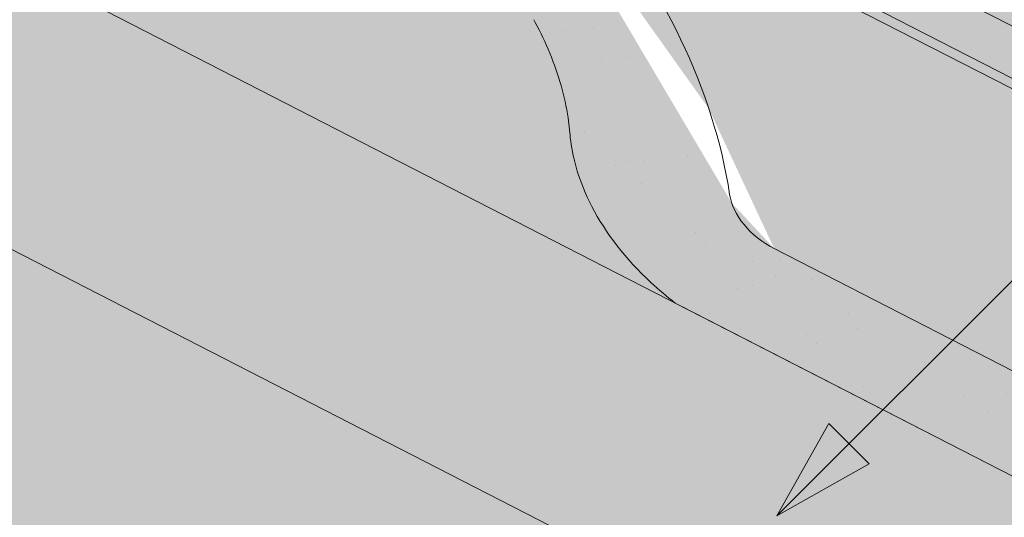
# Paper-space layout 'Elrendezés1' of a CAD drawing. Units: metres. Extents: x 7 to 284, y 7 to 197.
# Drawn here: x 166 to 178, y 125 to 131 of the extents above; entities that cross this region are included whole.
import ezdxf

# ---------------------------------------------------------------- set-up
doc = ezdxf.new("R2010")
doc.units = ezdxf.units.M
doc.header["$LTSCALE"] = 0.05
doc.layers.get('0').update_dxf_attribs({"linetype": 'CONTINUOUS'})

psp = doc.layouts.new('Elrendezés1')

# ---------------------------------------------------------------- hatches: boundary and pattern name
at = {"linetype": 'Continuous', "lineweight": 9, "true_color": 0xe2d5bb}
h = psp.add_hatch(color=254, dxfattribs=at)
h.paths.add_polyline_path([(186.1949274357758, 118.8511637922053), (185.958622223922, 119.0874690040591), (185.6255805809789, 118.4959353199648), (185.7670339588642, 118.4232703152937)])
h.paths.add_polyline_path([(186.4312321501678, 118.6148590778133), (186.1949274357758, 118.8511637922053), (185.7670339588643, 118.4232703152937), (185.9364044210273, 118.3362642246072)])
h.paths.add_polyline_path([(187.995137506445, 120.6513738628745), (183.5078998455741, 122.9564806794212), (183.5078998455741, 119.5837939687317), (185.6255805809789, 118.4959353199648), (185.9586222239219, 119.0874690040591), (186.1949274357758, 118.8511637922053)])
h.paths.add_polyline_path([(187.995137506445, 120.6513738628745), (186.1949274357758, 118.8511637922053), (186.4312321501678, 118.6148590778134), (185.9364044210272, 118.3362642246072), (195.9047459608125, 113.2154986735877), (195.974591375005, 114.9113880365674), (197.7770115103797, 113.0010522286098), (197.6048295995136, 112.7922653860243, 0.3150343926975941), (196.5684686250894, 112.8745424431962), (198.6938150913129, 111.7827458865894), (200.9219186388937, 114.0108494341701)])
h.paths.add_polyline_path([(195.9745913750051, 114.9113880365674), (195.9047459608125, 113.2154986735877), (196.5684686250893, 112.8745424431962, -0.3150343926976477), (197.6048295995136, 112.7922653860243), (197.7770115103797, 113.0010522286098)], flags=17)
h.paths.add_polyline_path([(207.3570535534007, 110.7051022288952), (200.9219186388937, 114.0108494341701), (198.6938150913129, 111.7827458865894), (207.3570535534007, 107.3324155182057)])
h.paths.add_polyline_path([(212.0149618274092, 108.3123214303888), (212.0149618274092, 104.9396347196993), (218.9988726609099, 101.351979755747), (218.9988726609099, 104.7246664664365)])
h.paths.add_polyline_path([(176.3525875292659, 125.912857600168), (176.1162828148739, 126.14916231456), (175.2710672035296, 125.3039467032156)], flags=17)
h.paths.add_polyline_path([(152.5497828026154, 138.8597539215446), (152.5497828026153, 135.4870672108551), (157.4958756486271, 132.9462451737174), (157.5618183269621, 134.547373723779), (159.3642384623367, 132.6370379158214), (159.1920565514707, 132.4282510732359, 0.2831711322248677), (158.2500981791334, 132.5587989032817), (178.8499915715655, 121.9765747672382), (178.8499915715655, 125.3492614779276), (176.5155772763697, 126.5484567760557), (176.1162828148739, 126.14916231456), (176.352587529266, 125.912857600168), (175.2710660651366, 125.3039460622846), (175.87997760302, 126.3854675264139), (176.116282814874, 126.14916231456), (176.5155772763698, 126.5484567760558)])
h.paths.add_polyline_path([(157.5618183269621, 134.5473737237791), (157.4958756486272, 132.9462451737174), (158.2500981791333, 132.5587989032818, -0.2831711322249197), (159.1920565514707, 132.4282510732359), (159.3642384623367, 132.6370379158214)], flags=17)
at = {"linetype": 'Continuous', "lineweight": 18, "true_color": 0x96363a}
h = psp.add_hatch(color=17, dxfattribs=at)
h.dxf.hatch_style = 1
edge = h.paths.add_edge_path()
edge.add_spline(control_points=[(174.0778853606018, 127.8013592797572), (173.9778602290152, 127.8780299906243), (173.8814696877229, 127.9592584452251), (173.495158629646, 128.3186324844504), (173.2613247262085, 128.622040102218), (172.9466961575097, 129.2303510135278), (172.877739942151, 129.4921297979057), (172.8421751273679, 129.7674070801069), (172.8427102401403, 129.7788297116296), (172.8324737011759, 129.8837070339386), (172.8267190791925, 129.9301490416424), (172.8006196680506, 130.1050834326746), (172.7725289671219, 130.2325881789647), (172.6642196810911, 130.614273889499), (172.5598367394615, 130.8625151578567), (172.4271491364442, 131.1107945478981), (172.4230672708737, 131.1183484214353), (172.4166302154237, 131.130153292962)], knot_values=[-37.61498207521387, -37.61498207521387, -37.61498207521387, -37.61498207521387, -35.12633789905134, -35.12633789905134, -27.14789376616006, -27.14789376616006, -19.741972629851, -19.741972629851, -17.52369684325213, -17.52369684325213, -15.75084308072291, -15.75084308072291, -10.82483663900226, -10.82483663900226, -0.7223210038023379, -0.7223210038023379, -0.1832772510276457, -0.1832772510276457, -0.1832772510276457, -0.1832772510276457], degree=3, periodic=0)
edge.add_spline(control_points=[(172.4170479118762, 131.1303811479538), (172.0732369236776, 131.7432987456405), (171.638202660926, 132.2898294018416), (170.8250356614308, 133.1719720953662), (170.3235953515605, 133.6259741321623), (169.7968243292315, 133.9780131981773)], knot_values=[-36.38442081458756, -36.38442081458756, -36.38442081458756, -36.38442081458756, -19.0930884706572, -19.0930884706572, -0.09671543821400275, -0.09671543821400275, -0.09671543821400275, -0.09671543821400275], degree=3, periodic=0)
edge.add_spline(control_points=[(169.7968243326014, 133.9780132282592), (169.6186604386111, 134.0959312163525), (169.4363226641467, 134.2077621902008), (168.9811220447764, 134.4660395021789), (168.7041370228816, 134.6054712715252), (168.4213686951017, 134.7307443376216)], knot_values=[-15.66483384577618, -15.66483384577618, -15.66483384577618, -15.66483384577618, -9.278267852786936, -9.278267852786936, -6.101325317890594e-06, -6.101325317890594e-06, -6.101325317890594e-06, -6.101325317890594e-06], degree=3, periodic=0)
edge.add_ellipse((166.8378826655779, 130.2836457217811), major_axis=(5.912419372061064, -3.036988173977138), ratio=0.7071067811865472, start_angle=95.38157852951392, end_angle=110.3541367448811)
edge.add_spline(control_points=[(166.4612176279459, 135.3265407240407), (166.4947295219683, 135.3205244130154), (166.5283999910771, 135.3159209936534), (166.5783414709203, 135.3078390315432), (166.5904450263384, 135.3057825460126), (166.6102049648964, 135.3021900465912), (166.6174727220665, 135.3008182425902), (166.6263129522136, 135.2990820747929), (166.6278688068191, 135.2987739773242), (166.6301727606852, 135.2983139345272), (166.6309209450592, 135.2981639462193), (166.6324115961026, 135.2978639259007), (166.6331540047428, 135.2977139143928), (166.6405588450799, 135.2962117944575), (166.6471862423742, 135.2948190922202), (166.6633386056001, 135.291316997161), (166.6727678857666, 135.2891787282526), (166.7023262166745, 135.2822413340897), (166.7236034084063, 135.2768815072469), (166.7574288181781, 135.2684333584283), (166.7768839503933, 135.2636160400042), (166.7948031929855, 135.2596472448962)], knot_values=[-3.229731892711857, -3.229731892711857, -3.229731892711857, -3.229731892711857, -2.208302041337074, -2.208302041337074, -1.860923608112536, -1.860923608112536, -1.657231055988873, -1.657231055988873, -1.613699556188246, -1.613699556188246, -1.592758871696244, -1.592758871696244, -1.571973448375612, -1.571973448375612, -1.385419649152073, -1.385419649152073, -1.113424217872823, -1.113424217872823, -0.5441672594429701, -0.5441672594429701, -1.832760507980424e-05, -1.832760507980424e-05, -1.832760507980424e-05, -1.832760507980424e-05], degree=3, periodic=0)
edge.add_ellipse((166.8378826655779, 130.2836457217811), major_axis=(5.912419372061064, -3.036988173977138), ratio=0.7071067811865472, start_angle=113.3946620696078, end_angle=152.9643082105876)
edge.add_ellipse((160.8133378443134, 136.7508599363078), major_axis=(2.390126980194903, -1.227718623522675), ratio=0.7071067811865471, start_angle=270, end_angle=332.96430821058806, ccw=False)
edge.add_line((159.9452096802316, 135.060784940715), (157.8893769529006, 136.116789139281))
edge.add_line((157.8893769529006, 136.116789139281), (158.3919774493579, 137.0952536204776))
edge.add_line((158.3919774493579, 137.0952536204776), (160.4478101962795, 136.0392494118485))
edge.add_ellipse((160.7219559323059, 136.5729573051933), major_axis=(-0.7547769411141642, 0.3877006179545208), ratio=0.7071067811865474, start_angle=89.99999999999955, end_angle=152.9643082105852)
edge.add_ellipse((166.7465007535703, 130.1057430906666), major_axis=(-7.547769411141796, 3.877006179545287), ratio=0.7071067811865475, start_angle=269.99999999999966, end_angle=332.96430821058607, ccw=False)
edge.add_ellipse((166.7465007535703, 130.1057430906666), major_axis=(-7.547769411141796, 3.877006179545287), ratio=0.7071067811865475, start_angle=257.2986749279731, end_angle=269.99999999999966, ccw=False)
edge.add_ellipse((166.7465007535703, 130.1057430906666), major_axis=(-7.547769411141796, 3.877006179545287), ratio=0.7071067811865475, start_angle=246.8592515412053, end_angle=257.2986749279731, ccw=False)
edge.add_ellipse((166.7465007535703, 130.1057430906666), major_axis=(-7.547769411141796, 3.877006179545287), ratio=0.7071067811865475, start_angle=245.0643769775348, end_angle=246.8592515412053, ccw=False)
edge.add_ellipse((166.7465007535703, 130.1057430906666), major_axis=(-7.547769411141796, 3.877006179545287), ratio=0.7071067811865475, start_angle=242.9981422048184, end_angle=245.0643769775348, ccw=False)
edge.add_ellipse((166.7465007535703, 130.1057430906666), major_axis=(-7.547769411141796, 3.877006179545287), ratio=0.7071067811865475, start_angle=207.0356917894104, end_angle=242.9981422048184, ccw=False)
edge.add_ellipse((175.5125029350934, 128.9756078095905), major_axis=(-0.7547769411141698, 0.3877006179545237), ratio=0.7071067811865474, start_angle=27.03569178940953, end_angle=89.99999999999801)
edge.add_line((175.2383571990671, 128.4418999162455), (179.3172337241338, 126.3467339629848))
edge.add_ellipse((179.5913794601602, 126.8804418563297), major_axis=(-0.7547769411141658, 0.3877006179545218), ratio=0.7071067811865475, start_angle=89.99999999999955, end_angle=152.9643082105874)
edge.add_ellipse((185.6159242814246, 120.4132276418029), major_axis=(-7.54776941114178, 3.877006179545279), ratio=0.7071067811865474, start_angle=297.2340954858006, end_angle=332.96430821058635, ccw=False)
edge.add_ellipse((184.6163531273297, 126.8242226899917), major_axis=(-0.1257961568523633, 0.06461676965908832), ratio=0.7071067811865472, start_angle=270.00000000000045, end_angle=297.234095485809, ccw=False)
edge.add_ellipse((184.6163531273297, 126.8242226899917), major_axis=(-0.1257961568523633, 0.06461676965908832), ratio=0.7071067811865472, start_angle=179.999999999998, end_angle=270.00000000000045, ccw=False)
edge.add_line((184.742149284182, 126.7596059203325), (184.4484202489005, 126.1877731903878))
edge.add_ellipse((184.5826095091381, 126.1394961442321), major_axis=(-0.1257961568523633, 0.06461676965908832), ratio=0.7071067811865472, start_angle=4.071109992273301e-13, end_angle=93.54999999998533)
edge.add_line((184.5447954693385, 126.046714471987), (185.6862419527553, 125.5222861814396))
edge.add_ellipse((185.7027585254815, 125.6248528014791), major_axis=(-0.1257961568523633, 0.06461676965908832), ratio=0.7071067811865472, start_angle=93.55000000001301, end_angle=149.9999999999957)
edge.add_line((185.7888557150117, 125.5244173796651), (185.911334589967, 125.5778777395544))
edge.add_ellipse((186.1696261585577, 125.276571474112), major_axis=(-0.377388470557097, 0.1938503089772679), ratio=0.7071067811865474, start_angle=270.00000000000125, end_angle=329.9999999999984, ccw=False)
edge.add_ellipse((186.1696261585577, 125.276571474112), major_axis=(-0.377388470557097, 0.1938503089772679), ratio=0.7071067811865474, start_angle=209.9999999999999, end_angle=270.00000000000125, ccw=False)
edge.add_line((186.5649905951617, 125.2421191553433), (186.5960468962471, 125.0965561809183))
edge.add_ellipse((186.7237162297141, 125.1043772241716), major_axis=(-0.1257961568523633, 0.06461676965908832), ratio=0.7071067811865472, start_angle=29.99999999998938, end_angle=89.99999999999959)
edge.add_line((186.6780252737097, 125.0154259086142), (187.4152954934017, 124.6367178371247))
edge.add_ellipse((187.4387762934689, 124.7370776771252), major_axis=(-0.1257961568523633, 0.06461676965908832), ratio=0.7071067811865472, start_angle=89.99999999999959, end_angle=150.0000000000094)
edge.add_line((187.5248734829996, 124.6366422553113), (187.6786886947795, 124.703780499202))
edge.add_ellipse((187.9886385770892, 124.3422129806716), major_axis=(-0.4528661646685064, 0.2326203707727168), ratio=0.7071067811865474, start_angle=269.9999999999963, end_angle=329.99999999999756, ccw=False)
edge.add_ellipse((187.9886385770892, 124.3422129806716), major_axis=(-0.4528661646685064, 0.2326203707727168), ratio=0.7071067811865474, start_angle=219.6959750397721, end_angle=269.9999999999963, ccw=False)
edge.add_line((188.4421542901717, 124.3677565345405), (188.0382750264965, 123.5814829484303))
edge.add_line((188.0382750264965, 123.5814829484303), (187.5094900344764, 123.7450608462391))
edge.add_ellipse((187.6484989806299, 124.7644737735923), major_axis=(-1.257961568520232, 0.6461676965891342), ratio=0.7071067811865474, start_angle=91.02788425918351, end_angle=104.0000000000203, ccw=False)
edge.add_ellipse((184.5651858142866, 118.3676462591334), major_axis=(-7.673565567997531, 3.941622949206107), ratio=0.7071067811865471, start_angle=271.0278842591756, end_angle=285.4878854874702)
edge.add_ellipse((185.3064150377269, 125.6789518725795), major_axis=(-1.257961568523633, 0.6461676965908812), ratio=0.7071067811865471, start_angle=90.49999739560991, end_angle=105.48788548747021, ccw=False)
edge.add_spline(control_points=[(184.8605004645023, 124.7838338109691), (184.7748735446344, 124.8271514556759), (184.6902919029435, 124.8652723693716), (184.5156951858944, 124.9349020022939), (184.426988164351, 124.9657510650938), (184.2783697879898, 125.0112738872342), (184.2181635481234, 125.0280481763766), (183.9183171520339, 125.1044436837243), (183.6678806248677, 125.1449791273457), (183.3519322300182, 125.1774672594115), (183.2912093260948, 125.1823806278199), (183.1968479923493, 125.1893454577646), (183.1797780894004, 125.1905843878529), (182.9814860862712, 125.2046919851236), (182.78811089562, 125.215687436165), (182.3693873424421, 125.2195926417829), (182.1483878736405, 125.2081224989055), (181.6673553639703, 125.1377837648526), (181.4601417627345, 125.0811340817399), (181.3753156523973, 125.0574352724387)], knot_values=[-12.6844308055187, -12.6844308055187, -12.6844308055187, -12.6844308055187, -11.72991912888541, -11.72991912888541, -10.77866082276642, -10.77866082276642, -10.14023732458246, -10.14023732458246, -7.598229503042858, -7.598229503042858, -6.81494200708299, -6.81494200708299, -6.642110361380791, -6.642110361380791, -4.806211477093166, -4.806211477093166, -2.538798655001095, -2.538798655001095, -0.04980600701580861, -0.04980600701580861, -0.04980600701580861, -0.04980600701580861], degree=3, periodic=0)
edge.add_spline(control_points=[(181.3753156523973, 125.0574352724387), (181.2851720098378, 125.0190095299884), (181.1619549246362, 124.9744420226179), (181.0057868088633, 124.939049910082)], knot_values=[-30.10556936769113, -30.10556936769113, -30.10556936769113, -30.10556936769113, -24.13291774050242, -24.13291774050242, -24.13291774050242, -24.13291774050242], degree=3, periodic=0)
edge.add_spline(control_points=[(180.7029049727076, 124.8899781397328), (180.7299238950453, 124.8927117102224), (180.7579929871488, 124.8966723049813), (180.8000437061853, 124.9030333379249), (180.8189676716573, 124.9060179380225), (180.8369595135383, 124.908875657333), (180.8405936822342, 124.9094542259981), (180.845898058526, 124.9103002995379), (180.847610174796, 124.9105736371653), (180.849739848759, 124.9109139393336), (180.8501639955301, 124.9109817290592), (180.8510125246414, 124.9111173763239), (180.851437101297, 124.9111852649576), (180.8652751497833, 124.9133984273813), (180.8830998573146, 124.916264407097), (180.9139199024115, 124.9213480192499), (180.9301447942462, 124.9240994982311), (180.9659557465474, 124.9306096142539), (180.9859110238131, 124.9345446049169), (181.0057845330185, 124.9390507854793)], knot_values=[-3.137713067505753, -3.137713067505753, -3.137713067505753, -3.137713067505753, -2.32300881326826, -2.32300881326826, -1.817838283267106, -1.817838283267106, -1.691059510770067, -1.691059510770067, -1.630968288566425, -1.630968288566425, -1.616028369044062, -1.616028369044062, -1.601073143866024, -1.601073143866024, -1.128486067052035, -1.128486067052035, -0.62694830502884, -0.62694830502884, -1.492705452443843e-05, -1.492705452443843e-05, -1.492705452443843e-05, -1.492705452443843e-05], degree=3, periodic=0)
edge.add_spline(control_points=[(180.7029049668394, 124.8899781977294), (180.508338219978, 124.87029180419), (180.3104528291949, 124.8717424121424), (179.9232951787106, 124.9093215346466), (179.7285966603351, 124.9455158304443), (179.5353121948895, 124.9980837146904)], knot_values=[-20.67211321691688, -20.67211321691688, -20.67211321691688, -20.67211321691688, -14.42370505962179, -14.42370505962179, -8.252058359498912, -8.252058359498912, -8.252058359498912, -8.252058359498912], degree=3, periodic=0)
edge.add_line((179.5353121948884, 124.9980837146906), (174.0778853606317, 127.8013592797332))
at = {"linetype": 'Continuous', "lineweight": 9}
h = psp.add_hatch(dxfattribs=at)
h.set_pattern_fill('AR-SAND', color=256, scale=0.025)
h.set_pattern_definition([(37.50000000000001, (0, -20), (-0.04000078239960114, 1.223533093323356), [0, -0.9652000000000002, 0, -1.0795, 0, -1.031875]), (7.499999999999999, (0, -20), (1.123808207845007, 1.792062751420886), [0, -0.5207, 0, -0.8699500000000001, 0, -0.333375]), (327.5, (-0.78105, -20), (1.977480925603645, 0.003592961696364405), [0, -0.3175, 0, -1.143, 0, -1.49225]), (317.5, (-0.78105, -20), (1.908891131180743, 0.5573233081430408), [0, -0.15875, 0, -0.7493, 0, -0.8572500000000001])])
edge = h.paths.add_edge_path()
edge.add_spline(control_points=[(174.0778853606018, 127.8013592797572), (173.9778602290152, 127.8780299906243), (173.8814696877229, 127.9592584452251), (173.495158629646, 128.3186324844504), (173.2613247262085, 128.622040102218), (172.9466961575097, 129.2303510135278), (172.877739942151, 129.4921297979057), (172.8421751273679, 129.7674070801069), (172.8427102401403, 129.7788297116296), (172.8324737011759, 129.8837070339386), (172.8267190791925, 129.9301490416424), (172.8006196680506, 130.1050834326746), (172.7725289671219, 130.2325881789647), (172.6642196810911, 130.614273889499), (172.5598367394615, 130.8625151578567), (172.4271491364442, 131.1107945478981), (172.4230672708737, 131.1183484214353), (172.4166302154237, 131.130153292962)], knot_values=[-37.61498207521387, -37.61498207521387, -37.61498207521387, -37.61498207521387, -35.12633789905134, -35.12633789905134, -27.14789376616006, -27.14789376616006, -19.741972629851, -19.741972629851, -17.52369684325213, -17.52369684325213, -15.75084308072291, -15.75084308072291, -10.82483663900226, -10.82483663900226, -0.7223210038023379, -0.7223210038023379, -0.1832772510276457, -0.1832772510276457, -0.1832772510276457, -0.1832772510276457], degree=3, periodic=0)
edge.add_spline(control_points=[(172.4170479118762, 131.1303811479538), (172.0732369236776, 131.7432987456405), (171.638202660926, 132.2898294018416), (170.8250356614308, 133.1719720953662), (170.3235953515605, 133.6259741321623), (169.7968243292315, 133.9780131981773)], knot_values=[-36.38442081458756, -36.38442081458756, -36.38442081458756, -36.38442081458756, -19.0930884706572, -19.0930884706572, -0.09671543821400275, -0.09671543821400275, -0.09671543821400275, -0.09671543821400275], degree=3, periodic=0)
edge.add_spline(control_points=[(169.7968243326014, 133.9780132282592), (169.6186604386111, 134.0959312163525), (169.4363226641467, 134.2077621902008), (168.9811220447764, 134.4660395021789), (168.7041370228816, 134.6054712715252), (168.4213686951017, 134.7307443376216)], knot_values=[-15.66483384577618, -15.66483384577618, -15.66483384577618, -15.66483384577618, -9.278267852786936, -9.278267852786936, -6.101325317890594e-06, -6.101325317890594e-06, -6.101325317890594e-06, -6.101325317890594e-06], degree=3, periodic=0)
edge.add_ellipse((166.8378826655779, 130.2836457217811), major_axis=(5.912419372061064, -3.036988173977138), ratio=0.7071067811865472, start_angle=95.38157852951392, end_angle=110.3541367448811)
edge.add_spline(control_points=[(166.4612176279459, 135.3265407240407), (166.4947295219683, 135.3205244130154), (166.5283999910771, 135.3159209936534), (166.5783414709203, 135.3078390315432), (166.5904450263384, 135.3057825460126), (166.6102049648964, 135.3021900465912), (166.6174727220665, 135.3008182425902), (166.6263129522136, 135.2990820747929), (166.6278688068191, 135.2987739773242), (166.6301727606852, 135.2983139345272), (166.6309209450592, 135.2981639462193), (166.6324115961026, 135.2978639259007), (166.6331540047428, 135.2977139143928), (166.6405588450799, 135.2962117944575), (166.6471862423742, 135.2948190922202), (166.6633386056001, 135.291316997161), (166.6727678857666, 135.2891787282526), (166.7023262166745, 135.2822413340897), (166.7236034084063, 135.2768815072469), (166.7574288181781, 135.2684333584283), (166.7768839503933, 135.2636160400042), (166.7948031929855, 135.2596472448962)], knot_values=[-3.229731892711857, -3.229731892711857, -3.229731892711857, -3.229731892711857, -2.208302041337074, -2.208302041337074, -1.860923608112536, -1.860923608112536, -1.657231055988873, -1.657231055988873, -1.613699556188246, -1.613699556188246, -1.592758871696244, -1.592758871696244, -1.571973448375612, -1.571973448375612, -1.385419649152073, -1.385419649152073, -1.113424217872823, -1.113424217872823, -0.5441672594429701, -0.5441672594429701, -1.832760507980424e-05, -1.832760507980424e-05, -1.832760507980424e-05, -1.832760507980424e-05], degree=3, periodic=0)
edge.add_ellipse((166.8378826655779, 130.2836457217811), major_axis=(5.912419372061064, -3.036988173977138), ratio=0.7071067811865472, start_angle=113.3946620696078, end_angle=152.9643082105876)
edge.add_ellipse((160.8133378443134, 136.7508599363078), major_axis=(2.390126980194902, -1.227718623522674), ratio=0.7071067811865472, start_angle=270, end_angle=332.96430821058806, ccw=False)
edge.add_line((159.9452096802316, 135.060784940715), (157.8893769529006, 136.116789139281))
edge.add_line((157.8893769529006, 136.116789139281), (158.3919774493579, 137.0952536204776))
edge.add_line((158.3919774493579, 137.0952536204776), (160.4478101962795, 136.0392494118485))
edge.add_ellipse((160.7219559323059, 136.5729573051933), major_axis=(-0.7547769411141642, 0.3877006179545208), ratio=0.7071067811865474, start_angle=89.99999999999955, end_angle=152.9643082105852)
edge.add_ellipse((166.7465007535703, 130.1057430906666), major_axis=(-7.547769411141796, 3.877006179545287), ratio=0.7071067811865475, start_angle=269.99999999999966, end_angle=332.96430821058607, ccw=False)
edge.add_ellipse((166.7465007535703, 130.1057430906666), major_axis=(-7.547769411141796, 3.877006179545287), ratio=0.7071067811865475, start_angle=257.2986749279731, end_angle=269.99999999999966, ccw=False)
edge.add_ellipse((166.7465007535703, 130.1057430906666), major_axis=(-7.547769411141796, 3.877006179545287), ratio=0.7071067811865475, start_angle=246.8592515412053, end_angle=257.2986749279731, ccw=False)
edge.add_ellipse((166.7465007535703, 130.1057430906666), major_axis=(-7.547769411141796, 3.877006179545287), ratio=0.7071067811865475, start_angle=245.0643769775348, end_angle=246.8592515412053, ccw=False)
edge.add_ellipse((166.7465007535703, 130.1057430906666), major_axis=(-7.547769411141796, 3.877006179545287), ratio=0.7071067811865475, start_angle=242.9981422048184, end_angle=245.0643769775348, ccw=False)
edge.add_ellipse((166.7465007535703, 130.1057430906666), major_axis=(-7.547769411141796, 3.877006179545287), ratio=0.7071067811865475, start_angle=207.0356917894104, end_angle=242.9981422048184, ccw=False)
edge.add_ellipse((175.5125029350934, 128.9756078095905), major_axis=(-0.7547769411141698, 0.3877006179545237), ratio=0.7071067811865474, start_angle=27.03569178940953, end_angle=89.99999999999801)
edge.add_line((175.2383571990671, 128.4418999162455), (179.3172337241338, 126.3467339629848))
edge.add_ellipse((179.5913794601602, 126.8804418563297), major_axis=(-0.7547769411141658, 0.3877006179545218), ratio=0.7071067811865475, start_angle=89.99999999999955, end_angle=152.9643082105874)
edge.add_ellipse((185.6159242814246, 120.4132276418029), major_axis=(-7.54776941114178, 3.877006179545279), ratio=0.7071067811865474, start_angle=297.2340954858006, end_angle=332.96430821058635, ccw=False)
edge.add_ellipse((184.6163531273297, 126.8242226899917), major_axis=(-0.1257961568523633, 0.06461676965908832), ratio=0.7071067811865472, start_angle=270.00000000000045, end_angle=297.234095485809, ccw=False)
edge.add_ellipse((184.6163531273297, 126.8242226899917), major_axis=(-0.1257961568523633, 0.06461676965908832), ratio=0.7071067811865472, start_angle=179.999999999998, end_angle=270.00000000000045, ccw=False)
edge.add_line((184.742149284182, 126.7596059203325), (184.4484202489005, 126.1877731903878))
edge.add_ellipse((184.5826095091381, 126.1394961442321), major_axis=(-0.1257961568523633, 0.06461676965908832), ratio=0.7071067811865472, start_angle=4.071109992273301e-13, end_angle=93.54999999998533)
edge.add_line((184.5447954693385, 126.046714471987), (185.6862419527553, 125.5222861814396))
edge.add_ellipse((185.7027585254815, 125.6248528014791), major_axis=(-0.1257961568523633, 0.06461676965908832), ratio=0.7071067811865472, start_angle=93.55000000001301, end_angle=149.9999999999957)
edge.add_line((185.7888557150117, 125.5244173796651), (185.911334589967, 125.5778777395544))
edge.add_ellipse((186.1696261585577, 125.276571474112), major_axis=(-0.377388470557097, 0.1938503089772679), ratio=0.7071067811865474, start_angle=270.00000000000125, end_angle=329.9999999999984, ccw=False)
edge.add_ellipse((186.1696261585577, 125.276571474112), major_axis=(-0.377388470557097, 0.1938503089772679), ratio=0.7071067811865474, start_angle=209.9999999999999, end_angle=270.00000000000125, ccw=False)
edge.add_line((186.5649905951617, 125.2421191553433), (186.5960468962471, 125.0965561809183))
edge.add_ellipse((186.7237162297141, 125.1043772241716), major_axis=(-0.1257961568523633, 0.06461676965908832), ratio=0.7071067811865472, start_angle=29.99999999998938, end_angle=89.99999999999959)
edge.add_line((186.6780252737097, 125.0154259086142), (187.4152954934017, 124.6367178371247))
edge.add_ellipse((187.4387762934689, 124.7370776771252), major_axis=(-0.1257961568523633, 0.06461676965908832), ratio=0.7071067811865472, start_angle=89.99999999999959, end_angle=150.0000000000094)
edge.add_line((187.5248734829996, 124.6366422553112), (187.6786886947795, 124.703780499202))
edge.add_ellipse((187.9886385770892, 124.3422129806716), major_axis=(-0.4528661646685064, 0.2326203707727168), ratio=0.7071067811865474, start_angle=269.9999999999963, end_angle=329.99999999999756, ccw=False)
edge.add_ellipse((187.9886385770892, 124.3422129806716), major_axis=(-0.4528661646685064, 0.2326203707727168), ratio=0.7071067811865474, start_angle=219.6959750397721, end_angle=269.9999999999963, ccw=False)
edge.add_line((188.4421542901717, 124.3677565345405), (188.0382750264965, 123.5814829484304))
edge.add_line((188.0382750264965, 123.5814829484303), (187.5094900344764, 123.7450608462391))
edge.add_ellipse((187.6484989806299, 124.7644737735923), major_axis=(-1.257961568520232, 0.6461676965891342), ratio=0.7071067811865474, start_angle=91.02788425918351, end_angle=104.0000000000203, ccw=False)
edge.add_ellipse((184.5651858142866, 118.3676462591334), major_axis=(-7.673565567997525, 3.941622949206104), ratio=0.7071067811865472, start_angle=271.0278842591756, end_angle=285.4878854874702)
edge.add_ellipse((185.3064150377269, 125.6789518725795), major_axis=(-1.257961568523633, 0.6461676965908812), ratio=0.7071067811865471, start_angle=90.49999739560991, end_angle=105.48788548747021, ccw=False)
edge.add_spline(control_points=[(184.8605004645023, 124.7838338109691), (184.7748735446344, 124.8271514556759), (184.6902919029435, 124.8652723693716), (184.5156951858944, 124.9349020022939), (184.426988164351, 124.9657510650938), (184.2783697879898, 125.0112738872342), (184.2181635481234, 125.0280481763766), (183.9183171520339, 125.1044436837243), (183.6678806248677, 125.1449791273457), (183.3519322300182, 125.1774672594115), (183.2912093260948, 125.1823806278199), (183.1968479923493, 125.1893454577646), (183.1797780894004, 125.1905843878529), (182.9814860862712, 125.2046919851236), (182.78811089562, 125.215687436165), (182.3693873424421, 125.2195926417829), (182.1483878736405, 125.2081224989055), (181.6673553639703, 125.1377837648526), (181.4601417627345, 125.0811340817399), (181.3753156523973, 125.0574352724387)], knot_values=[-12.6844308055187, -12.6844308055187, -12.6844308055187, -12.6844308055187, -11.72991912888541, -11.72991912888541, -10.77866082276642, -10.77866082276642, -10.14023732458246, -10.14023732458246, -7.598229503042858, -7.598229503042858, -6.81494200708299, -6.81494200708299, -6.642110361380791, -6.642110361380791, -4.806211477093166, -4.806211477093166, -2.538798655001095, -2.538798655001095, -0.04980600701580861, -0.04980600701580861, -0.04980600701580861, -0.04980600701580861], degree=3, periodic=0)
edge.add_spline(control_points=[(181.3753156523973, 125.0574352724387), (181.2851720098378, 125.0190095299884), (181.1619549246362, 124.9744420226179), (181.0057868088633, 124.939049910082)], knot_values=[-30.10556936769113, -30.10556936769113, -30.10556936769113, -30.10556936769113, -24.13291774050242, -24.13291774050242, -24.13291774050242, -24.13291774050242], degree=3, periodic=0)
edge.add_spline(control_points=[(180.7029049727076, 124.8899781397328), (180.7299238950453, 124.8927117102224), (180.7579929871488, 124.8966723049813), (180.8000437061853, 124.9030333379249), (180.8189676716573, 124.9060179380225), (180.8369595135383, 124.908875657333), (180.8405936822342, 124.9094542259981), (180.845898058526, 124.9103002995379), (180.847610174796, 124.9105736371653), (180.849739848759, 124.9109139393336), (180.8501639955301, 124.9109817290592), (180.8510125246414, 124.9111173763239), (180.851437101297, 124.9111852649576), (180.8652751497833, 124.9133984273813), (180.8830998573146, 124.916264407097), (180.9139199024115, 124.9213480192499), (180.9301447942462, 124.9240994982311), (180.9659557465474, 124.9306096142539), (180.9859110238131, 124.9345446049169), (181.0057845330185, 124.9390507854793)], knot_values=[-3.137713067505753, -3.137713067505753, -3.137713067505753, -3.137713067505753, -2.32300881326826, -2.32300881326826, -1.817838283267106, -1.817838283267106, -1.691059510770067, -1.691059510770067, -1.630968288566425, -1.630968288566425, -1.616028369044062, -1.616028369044062, -1.601073143866024, -1.601073143866024, -1.128486067052035, -1.128486067052035, -0.62694830502884, -0.62694830502884, -1.492705452443843e-05, -1.492705452443843e-05, -1.492705452443843e-05, -1.492705452443843e-05], degree=3, periodic=0)
edge.add_spline(control_points=[(180.7029049668394, 124.8899781977294), (180.508338219978, 124.87029180419), (180.3104528291949, 124.8717424121424), (179.9232951787106, 124.9093215346466), (179.7285966603351, 124.9455158304443), (179.5353121948895, 124.9980837146904)], knot_values=[-20.67211321691688, -20.67211321691688, -20.67211321691688, -20.67211321691688, -14.42370505962179, -14.42370505962179, -8.252058359498912, -8.252058359498912, -8.252058359498912, -8.252058359498912], degree=3, periodic=0)
edge.add_line((179.5353121948884, 124.9980837146906), (174.0778853606317, 127.8013592797332))
at = {"linetype": 'Continuous', "lineweight": 9, "true_color": 0xbc4b50}
h = psp.add_hatch(color=15, dxfattribs=at)
edge = h.paths.add_edge_path()
edge.add_ellipse((160.8133378443134, 136.7508599363078), major_axis=(2.390126980194903, -1.227718623522675), ratio=0.7071067811865471, start_angle=270, end_angle=332.9643082105881)
edge.add_ellipse((166.8378826655779, 130.2836457217811), major_axis=(5.912419372061064, -3.036988173977138), ratio=0.7071067811865472, start_angle=113.39466206960779, end_angle=152.9643082105876, ccw=False)
edge.add_spline(control_points=[(166.4612176279459, 135.3265407240407), (166.4947295219683, 135.3205244130154), (166.5283999910771, 135.3159209936534), (166.5783414709203, 135.3078390315432), (166.5904450263384, 135.3057825460126), (166.6102049648964, 135.3021900465912), (166.6174727220665, 135.3008182425902), (166.6263129522136, 135.2990820747929), (166.6278688068191, 135.2987739773242), (166.6301727606852, 135.2983139345272), (166.6309209450592, 135.2981639462193), (166.6324115961026, 135.2978639259007), (166.6331540047428, 135.2977139143928), (166.6405588450799, 135.2962117944575), (166.6471862423742, 135.2948190922202), (166.6633386056001, 135.291316997161), (166.6727678857666, 135.2891787282526), (166.7023262166745, 135.2822413340897), (166.7236034084063, 135.2768815072469), (166.7574288181781, 135.2684333584283), (166.7768839503933, 135.2636160400042), (166.7948031929855, 135.2596472448962)], knot_values=[-3.229731892711857, -3.229731892711857, -3.229731892711857, -3.229731892711857, -2.208302041337074, -2.208302041337074, -1.860923608112536, -1.860923608112536, -1.657231055988873, -1.657231055988873, -1.613699556188246, -1.613699556188246, -1.592758871696244, -1.592758871696244, -1.571973448375612, -1.571973448375612, -1.385419649152073, -1.385419649152073, -1.113424217872823, -1.113424217872823, -0.5441672594429701, -0.5441672594429701, -1.832760507980424e-05, -1.832760507980424e-05, -1.832760507980424e-05, -1.832760507980424e-05], degree=3, periodic=0)
edge.add_ellipse((166.8378826655779, 130.2836457217811), major_axis=(5.912419372061064, -3.036988173977138), ratio=0.7071067811865472, start_angle=95.38157852951392, end_angle=110.3541367448811)
edge.add_spline(control_points=[(168.4213686951017, 134.7307443376216), (168.7041370228816, 134.6054712715252), (168.9811220447764, 134.4660395021789), (169.4363226641467, 134.2077621902008), (169.6186604386111, 134.0959312163525), (169.7968243326014, 133.9780132282592)], knot_values=[-15.66483384577618, -15.66483384577618, -15.66483384577618, -15.66483384577618, -6.386572094314563, -6.386572094314563, -6.101325318752515e-06, -6.101325318752515e-06, -6.101325318752515e-06, -6.101325318752515e-06], degree=3, periodic=0)
edge.add_spline(control_points=[(169.7968243292315, 133.9780131981773), (170.3235953515605, 133.6259741321623), (170.8250356614308, 133.1719720953662), (171.638202660926, 132.2898294018416), (172.0732369236776, 131.7432987456405), (172.4170479118762, 131.1303811479538)], knot_values=[-36.38442081458756, -36.38442081458756, -36.38442081458756, -36.38442081458756, -17.38804778214436, -17.38804778214436, -0.09671543821400519, -0.09671543821400519, -0.09671543821400519, -0.09671543821400519], degree=3, periodic=0)
edge.add_spline(control_points=[(172.4166302154237, 131.130153292962), (172.4230672708737, 131.1183484214353), (172.4271491364442, 131.1107945478981), (172.5598367394615, 130.8625151578567), (172.6642196810911, 130.614273889499), (172.7725289671219, 130.2325881789647), (172.8006196680506, 130.1050834326746), (172.8267190791925, 129.9301490416424), (172.8324737011759, 129.8837070339386), (172.8427102401403, 129.7788297116296), (172.8421751273679, 129.7674070801069), (172.877739942151, 129.4921297979057), (172.9466961575097, 129.2303510135278), (173.2613247262085, 128.622040102218), (173.495158629646, 128.3186324844504), (173.8814696877229, 127.9592584452251), (173.9778602290152, 127.8780299906243), (174.0778853606018, 127.8013592797572)], knot_values=[-37.61498207521387, -37.61498207521387, -37.61498207521387, -37.61498207521387, -37.07593832243919, -37.07593832243919, -26.97342268723926, -26.97342268723926, -22.04741624551862, -22.04741624551862, -20.2745624829894, -20.2745624829894, -18.05628669639052, -18.05628669639052, -10.65036556008146, -10.65036556008146, -2.671921427190185, -2.671921427190185, -0.183277251027647, -0.183277251027647, -0.183277251027647, -0.183277251027647], degree=3, periodic=0)
edge.add_line((174.0778853606321, 127.801359279733), (159.9452096802617, 135.0607849407004))
at = {"linetype": 'Continuous', "lineweight": 18, "true_color": 0xe36466}
h = psp.add_hatch(color=13, dxfattribs=at)
h.dxf.hatch_style = 1
edge = h.paths.add_edge_path()
edge.add_ellipse((172.6068567986928, 129.8162000009264), major_axis=(2.741457360258678, 5.337078933450722), ratio=0.7071067811865474, start_angle=-53.36965729330056, end_angle=24.6243181264492)
edge.add_line((173.5265522646634, 135.4756310901469), (173.2094645500605, 134.8583236002709))
edge.add_line((173.2094645500605, 134.8583236002709), (173.3891618733676, 134.7066932160603))
edge.add_ellipse((173.4995762613548, 134.8718958215976), major_axis=(-0.09138191200862351, -0.1779026311150237), ratio=0.7071067811865475, start_angle=-9.249987370482774, end_angle=1.29771490382376e-05)
edge.add_line((173.4081943778379, 134.6939931758475), (173.6110071455202, 134.5898158605688))
edge.add_ellipse((173.6566980730322, 134.6787671907617), major_axis=(-0.04569095600431133, -0.08895131555751207), ratio=0.7071067811865475, start_angle=2.595429731314208e-05, end_angle=60.00001187878573)
edge.add_line((173.6883239435194, 134.6063116635866), (173.8318330059218, 134.7293332701257))
edge.add_ellipse((173.8950847027261, 134.584422177911), major_axis=(0.09138191200862267, 0.1779026311150241), ratio=0.7071067811865475, start_angle=-1.2977148571735597e-05, end_angle=59.99999406060323, ccw=False)
edge.add_line((173.9864666432266, 134.7623247943908), (174.2683647656175, 134.6175242973197))
edge.add_ellipse((174.1769828251169, 134.43962168084), major_axis=(0.09138191200862272, 0.1779026311150243), ratio=0.7071067811865476, start_angle=291.3236819441553, end_angle=359.99998702285137, ccw=False)
edge.add_ellipse((174.5906214935788, 134.451993097617), major_axis=(-0.1599183460150898, -0.3113296044512926), ratio=0.7071067811865472, start_angle=-68.6763112683062, end_angle=68.67631373650121)
edge.add_ellipse((174.8214963380234, 134.1085592521639), major_axis=(0.09138191200862272, 0.1779026311150243), ratio=0.7071067811865476, start_angle=0, end_angle=68.67631373650391, ccw=False)
edge.add_line((174.9128782500323, 134.2864618832788), (175.2766760922569, 134.0995925705613))
edge.add_ellipse((175.185294180248, 133.9216899394465), major_axis=(0.09138191200862272, 0.1779026311150243), ratio=0.7071067811865476, start_angle=287.5000000000139, end_angle=360, ccw=False)
edge.add_line((175.332747178288, 133.9135601838437), (175.0511840860859, 132.8341161409912))
edge.add_ellipse((175.1986370841257, 132.8259863853875), major_axis=(-0.09138191200862228, -0.1779026311150246), ratio=0.7071067811865474, start_angle=287.5000000000134, end_angle=347.9470942905568)
edge.add_ellipse((171.556118331555, 127.7706186182568), major_axis=(2.787148316264215, 5.42603024901062), ratio=0.7071067811865471, start_angle=344.54991476672444, end_angle=347.9470942905582, ccw=False)
edge.add_line((175.2646614495344, 132.4755460900026), (177.2710957552708, 131.4449160086558))
h = psp.add_hatch(color=13, dxfattribs=at)
h.dxf.hatch_style = 1
edge = h.paths.add_edge_path()
edge.add_line((180.0068051533264, 130.0396846530124), (177.2710957552708, 131.4449160086558))
edge.add_ellipse((172.6068567986928, 129.8162000009264), major_axis=(2.741457360258678, 5.337078933450722), ratio=0.7071067811865474, start_angle=-53.36965729330056, end_angle=24.6243181264492)
edge.add_line((175.3873497019547, 135.1332278393847), (181.8042349551044, 131.8371144547905))
edge.add_line((181.8042349551044, 131.8371144547905), (180.0068051533264, 130.0396846530124))
edge = h.paths.add_edge_path()
edge.add_line((181.8042349551044, 131.8371144547905), (180.0068051533264, 130.0396846530124))
edge.add_line((180.0068051533264, 130.0396846530124), (180.6487103863292, 129.7099619999382))
edge.add_ellipse((182.04156856262, 124.9699422764947), major_axis=(2.741457360258679, 5.337078933450723), ratio=0.7071067811865475, start_angle=-2.2737367544323206e-13, end_angle=53.36965729330052, ccw=False)
edge.add_line((184.7830259228881, 130.3070212099408), (181.8042349551044, 131.8371144547905))
at = {"linetype": 'Continuous', "lineweight": 9, "true_color": 0xe2d5bb}
psp.add_hatch(color=254, dxfattribs=at).paths.add_polyline_path([(153.9865763053161, 129.1278377625426), (153.986576305316, 134.7489822803585), (205.8513773251278, 108.105885701782), (205.8513773251278, 102.4847411839659)])
at = {"linetype": 'Continuous', "lineweight": 18, "true_color": 0xe36466}
h = psp.add_hatch(color=13, dxfattribs=at)
h.dxf.hatch_style = 1
edge = h.paths.add_edge_path()
edge.add_ellipse((171.556118331555, 127.7706186182568), major_axis=(2.787148316264211, 5.42603024901061), ratio=0.7071067811865474, start_angle=15.45008523327578, end_angle=27.78241000414268)
edge.add_ellipse((166.7465007535703, 130.1057430906666), major_axis=(-7.547769411141796, 3.877006179545287), ratio=0.7071067811865474, start_angle=245.0643769775348, end_angle=246.8592515412054, ccw=False)
edge.add_line((172.4145422616516, 133.3107659933025), (172.4207853229812, 133.32292000729))
edge.add_line((172.4207853229812, 133.32292000729), (184.9631677865834, 126.8803683514556))
edge.add_ellipse((185.6159242814248, 120.4132276418033), major_axis=(-7.547769411141788, 3.877006179545283), ratio=0.7071067811865475, start_angle=269.999999999999, end_angle=294.6243183521632, ccw=False)
edge.add_line((188.3573816416805, 125.7503065752556), (173.2204329281384, 133.5255896430231))
at = {"linetype": 'Continuous', "lineweight": 18, "true_color": 0xbc4b50}
h = psp.add_hatch(color=15, dxfattribs=at)
h.dxf.hatch_style = 1
edge = h.paths.add_edge_path()
edge.add_line((172.4207853229812, 133.32292000729), (172.4145422616516, 133.3107659933025))
edge.add_ellipse((166.7465007535703, 130.1057430906666), major_axis=(-7.547769411141796, 3.877006179545287), ratio=0.7071067811865474, start_angle=242.9981422048184, end_angle=245.0643769775348, ccw=False)
edge.add_line((172.6159504549222, 133.1008006926859), (184.6620440833342, 126.9131740055491))
edge.add_ellipse((184.6163531273297, 126.8242226899917), major_axis=(-0.1257961568523633, 0.06461676965908833), ratio=0.7071067811865472, start_angle=179.999999999998, end_angle=270.00000000000045, ccw=False)
edge.add_line((184.742149284182, 126.7596059203324), (184.5202839152857, 126.3276776315455))
edge.add_line((184.5202839152857, 126.3276776315455), (184.6460800721373, 126.2630608618869))
edge.add_line((184.6460800721373, 126.2630608618869), (184.9631677865826, 126.880368351456))
edge.add_line((184.9631677865826, 126.880368351456), (172.4207853229812, 133.32292000729))
at = {"linetype": 'Continuous', "lineweight": 18, "true_color": 0xe36466}
h = psp.add_hatch(color=13, dxfattribs=at)
h.dxf.hatch_style = 1
edge = h.paths.add_edge_path()
edge.add_ellipse((175.5125029350934, 128.9756078095905), major_axis=(-0.7547769411141698, 0.3877006179545237), ratio=0.7071067811865474, start_angle=27.035691789409498, end_angle=89.99999999999801, ccw=False)
edge.add_ellipse((166.7465007535703, 130.1057430906666), major_axis=(-7.547769411141796, 3.877006179545287), ratio=0.7071067811865475, start_angle=207.0356917894104, end_angle=242.9981422048184)
edge.add_line((172.6159504549222, 133.1008006926859), (184.6520548886805, 126.9183050803464))
edge.add_ellipse((184.6163531273297, 126.8242226899917), major_axis=(-0.1257961568523633, 0.06461676965908832), ratio=0.7071067811865472, start_angle=270.0000000000005, end_angle=297.234095485809)
edge.add_ellipse((185.6159242814246, 120.4132276418029), major_axis=(-7.54776941114178, 3.877006179545279), ratio=0.7071067811865474, start_angle=297.2340954858006, end_angle=332.9643082105864)
edge.add_ellipse((179.5913794601602, 126.8804418563297), major_axis=(-0.7547769411141658, 0.3877006179545218), ratio=0.7071067811865475, start_angle=89.99999999999949, end_angle=152.9643082105874, ccw=False)
edge.add_line((179.3172337241336, 126.3467339629849), (175.238357199067, 128.4418999162456))
at = {"linetype": 'Continuous', "lineweight": 9}
h = psp.add_hatch(color=256, dxfattribs=at)
h.paths.add_polyline_path([(176.116282814874, 126.14916231456), (175.2710672035295, 125.3039467032155), (176.3525875292659, 125.912857600168)])
h.paths.add_polyline_path([(175.87997760302, 126.3854675264139), (175.2710669528069, 125.3039476389249), (175.2710672035294, 125.3039467032156), (176.116282814874, 126.14916231456)])

# ---------------------------------------------------------------- linework, layer by layer
for p, q in [((175.2710672035295, 125.3039467032155), (192.9411869354409, 142.974066435127)), ((152.5497828026154, 138.8597539215446), (218.9988726609099, 104.7246664664366)), ((152.5497828026153, 135.4870672108551), (218.9988726609099, 101.351979755747)), ((175.2710667060676, 125.3039472006775), (175.87997760302, 126.3854675264139)), ((176.3525875292659, 125.912857600168), (175.87997760302, 126.3854675264139)), ((175.2710672035295, 125.3039467032155), (176.3525875292659, 125.912857600168))]:
    psp.add_line(p, q, dxfattribs=at)
at = {"linetype": 'Continuous', "lineweight": 9, "extrusion": (0.4569095600431132, 0.8895131555751207, 0)}
for p, q in [((218.9988726397704, 104.7271322086979), (157.8893769333103, 136.1167891493446)), ((173.2204329281384, 133.5255896430231), (188.3573816416835, 125.750306575254)), ((172.4207853229812, 133.32292000729), (184.9631677865835, 126.8803683514556)), ((172.6159504549222, 133.1008006926859), (184.662044083334, 126.9131740055492))]:
    psp.add_line(p, q, dxfattribs=at)
at = {"linetype": 'Continuous', "lineweight": 18, "extrusion": (0.4569095600431132, 0.8895131555751207, 0)}
psp.add_line((175.2383571990675, 128.4418999162454), (179.3172337241343, 126.3467339629846), dxfattribs=at)
at = {"linetype": 'Continuous', "lineweight": 18}
psp.add_line((179.5353121948883, 124.9980837146907), (174.0778853606359, 127.8013592797311), dxfattribs=at)
at = {"linetype": 'Continuous', "lineweight": 18, "extrusion": (0, 0, -1)}
psp.add_ellipse((166.7465007535703, 130.1057430906666), major_axis=(-7.547769411141796, 3.877006179545287), ratio=0.7071067811865475, start_param=0.4718618372796702, end_param=2.669730816310185, dxfattribs=at)
at = {"linetype": 'Continuous', "lineweight": 18, "extrusion": (0, 0, -0.9999999999999998)}
psp.add_ellipse((175.5125029350934, 128.9756078095905), major_axis=(-0.7547769411141693, 0.3877006179545236), ratio=0.7071067811865472, start_param=4.712388980384724, end_param=5.811323469899992, dxfattribs=at)
at = {"linetype": 'Continuous', "lineweight": 18}
psp.add_open_spline([(174.0778853606018, 127.8013592797572), (173.9778602290152, 127.8780299906243), (173.8814696877229, 127.9592584452251), (173.495158629646, 128.3186324844504), (173.2613247262085, 128.622040102218), (172.9466961575097, 129.2303510135278), (172.877739942151, 129.4921297979057), (172.8421751273679, 129.7674070801069), (172.8427102401403, 129.7788297116296), (172.8324737011759, 129.8837070339386), (172.8267190791925, 129.9301490416424), (172.8006196680506, 130.1050834326746), (172.7725289671219, 130.2325881789647), (172.6642196810911, 130.614273889499), (172.5598367394615, 130.8625151578567), (172.4271491364442, 131.1107945478981), (172.4230672708737, 131.1183484214353), (172.4166302154237, 131.130153292962)], degree=3, knots=[-37.61498207521387, -37.61498207521387, -37.61498207521387, -37.61498207521387, -35.12633789905134, -35.12633789905134, -27.14789376616006, -27.14789376616006, -19.741972629851, -19.741972629851, -17.52369684325213, -17.52369684325213, -15.75084308072291, -15.75084308072291, -10.82483663900226, -10.82483663900226, -0.7223210038023379, -0.7223210038023379, -0.1832772510276457, -0.1832772510276457, -0.1832772510276457, -0.1832772510276457], dxfattribs=at)

doc.saveas('drawing.dxf')
